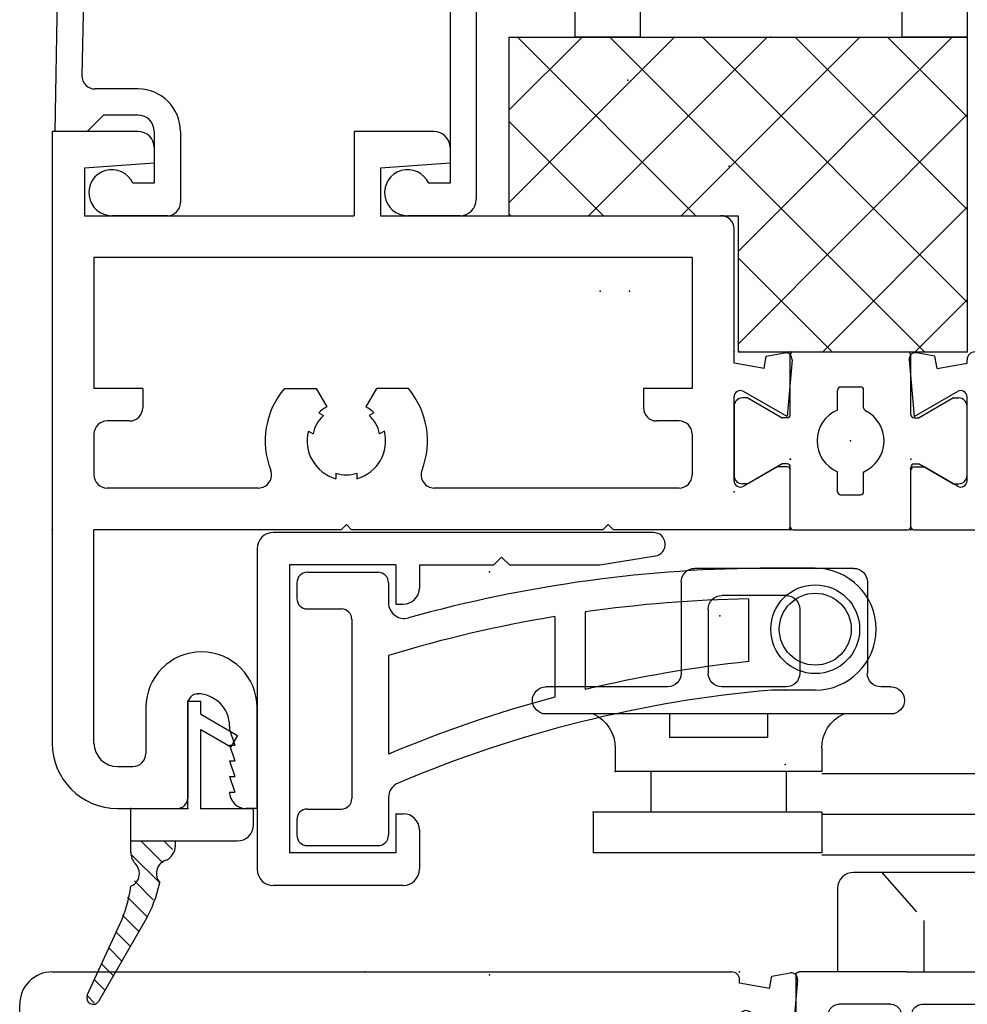
# Model space of a CAD drawing. Extents: x -4.8 to 7.6, y -14.8 to 10.6.
# Drawn here: x -1.4 to 0.4, y -7.1 to -5.2 of the extents above; entities that cross this region are included whole.
import ezdxf

# ---------------------------------------------------------------- set-up
doc = ezdxf.new("R2010")
doc.units = 0
doc.header["$MEASUREMENT"] = 0
doc.linetypes.add('C_SOLID_M', pattern=[0])
doc.linetypes.add('DSH1', pattern=[0.1, 0.05, -0.05])
doc.layers.get('0').update_dxf_attribs({"color": 8, "linetype": 'C_SOLID_M'})
doc.layers.add('DITTOS', color=7, linetype='C_SOLID_M')

# ---------------------------------------------------------------- blocks, each defined once
blk = doc.blocks.new('D_0002_FRAME_TB')
at = {"color": 2, "linetype": 'CONTINUOUS'}
for p, q in [((-0.2116, 0), (-0.4172, 0)), ((-0.4232, -0.12), (-0.4232, -0.006)), ((-0.2116, 0), (-0.006, 0)), ((0, -0.12), (0, -0.006)), ((-0.2416, -0.062), (-0.3412, -0.062)), ((-0.1816, -0.062), (-0.082, -0.062)), ((-0.5046, -0.088), (-0.5146, -0.088)), ((-0.5046, -0.088), (-0.4388, -0.126)), ((-0.3612, -0.258), (-0.3612, -0.082)), ((-0.2216, -0.082), (-0.2216, -0.258)), ((-0.2016, -0.082), (-0.2016, -0.258)), ((-0.062, -0.258), (-0.062, -0.082)), ((0.0814, -0.088), (0.0156, -0.126)), ((0.0814, -0.088), (0.0914, -0.088)), ((-0.5306, -0.236), (-0.5306, -0.104)), ((0.1074, -0.104), (0.1074, -0.236)), ((-0.4292, -0.126), (-0.4388, -0.126)), ((0.006, -0.126), (0.0156, -0.126)), ((-0.4388, -0.214), (-0.5046, -0.252)), ((-0.4292, -0.214), (-0.4388, -0.214)), ((-0.4232, -0.334), (-0.4232, -0.22)), ((0, -0.334), (0, -0.22)), ((0.006, -0.214), (0.0156, -0.214)), ((0.0156, -0.214), (0.0814, -0.252)), ((-0.5046, -0.252), (-0.5146, -0.252)), ((0.0814, -0.252), (0.0914, -0.252)), ((-0.2416, -0.278), (-0.3412, -0.278)), ((-0.1816, -0.278), (-0.082, -0.278)), ((-0.2116, -0.34), (-0.4172, -0.34)), ((-0.2116, -0.34), (-0.006, -0.34))]:
    blk.add_line(p, q, dxfattribs=at)
for centre, radius, start, end in [((-0.4172, -0.006), 0.006, 90, 180), ((-0.006, -0.006), 0.006, 360, 90), ((-0.3412, -0.082), 0.02, 90, 180), ((-0.2416, -0.082), 0.02, 360, 90), ((-0.1816, -0.082), 0.02, 90, 180), ((-0.082, -0.082), 0.02, 360, 90), ((-0.5146, -0.104), 0.016, 90, 180), ((0.0914, -0.104), 0.016, 0, 90), ((-0.4292, -0.12), 0.006, 270, 0), ((0.006, -0.12), 0.006, 180, 270), ((-0.4292, -0.22), 0.006, 0, 90), ((0.006, -0.22), 0.006, 90, 180), ((-0.5146, -0.236), 0.016, 180, 270), ((0.0914, -0.236), 0.016, 270, 0), ((-0.3412, -0.258), 0.02, 180, 270), ((-0.2416, -0.258), 0.02, 270, 0), ((-0.1816, -0.258), 0.02, 180, 270), ((-0.082, -0.258), 0.02, 270, 0), ((-0.4172, -0.334), 0.006, 180, 270), ((-0.006, -0.334), 0.006, 270, 360)]:
    blk.add_arc(centre, radius, start, end, dxfattribs=at)
at = {"linetype": 'CONTINUOUS'}
for p in [(-0.4232, 0), (0, 0), (-0.2116, -0.062), (-0.4232, -0.135), (0, -0.135)]:
    blk.add_point(p, dxfattribs=at).dxf.unprotected_set("ltscale", 0)
blk = doc.blocks.new('D_0012_')
at = {"color": 6, "linetype": 'CONTINUOUS'}
for p, q in [((-1.4204, 0.205), (-0.1224, 0.205)), ((-0.1074, 0.1836), (-0.1074, 0.19)), ((-0.0502, 0.1735), (-0.0461, 0.1967)), ((-0.0461, 0.1967), (-0.0108, 0.2029)), ((0.0033, 0.19), (-0.0063, 0.0813)), ((-0.0502, 0.1735), (-0.1074, 0.1836)), ((-1.4824, -0.135), (-1.4824, 0.143)), ((-1.1924, 0.127), (-1.3794, 0.127)), ((-1.1454, 0.08), (-1.1924, 0.127)), ((-0.9454, 0.08), (-0.8984, 0.127)), ((-0.8984, 0.127), (-0.8613, 0.127)), ((-0.7474, 0.1149), (-0.7474, 0.1253)), ((-0.7174, 0.1149), (-0.7174, 0.1253)), ((-0.4284, 0.08), (-0.3814, 0.127)), ((-0.2104, 0.127), (-0.3814, 0.127)), ((-0.1074, -0.0412), (-0.1074, 0.1189)), ((-0.0063, 0.0813), (-0.0894, 0.1293)), ((-1.4044, 0.1007), (-1.4044, -0.0838)), ((-0.1854, 0.102), (-0.1854, -0.135)), ((-1.1454, 0.08), (-1.0554, 0.08)), ((-1.0554, 0.08), (-1.0454, 0.09)), ((-1.0354, 0.08), (-1.0454, 0.09)), ((-1.0354, 0.08), (-0.9454, 0.08)), ((-0.5976, 0.08), (-0.5384, 0.08)), ((-0.5384, 0.08), (-0.5284, 0.09)), ((-0.5184, 0.08), (-0.5284, 0.09)), ((-0.5184, 0.08), (-0.4284, 0.08)), ((-0.7947, 0.0434), (-0.7857, 0.0485)), ((-0.6701, 0.0434), (-0.6791, 0.0485)), ((-0.7797, 0.0174), (-0.7707, 0.0225)), ((-0.6851, 0.0174), (-0.6941, 0.0225)), ((-0.7709, 0), (-0.7709, 0.0003)), ((-0.6939, 0), (-0.6939, 0.0003)), ((-0.0894, -0.0516), (-0.0254, -0.0147)), ((-0.006, -0.0147), (-0.0254, -0.0147)), ((-0.8057, -0.02), (-0.7909, -0.02)), ((-0.6739, -0.02), (-0.6591, -0.02)), ((0, -0.129), (0, -0.0207)), ((-1.3574, -0.103), (-1.4044, -0.0838)), ((-1.3574, -0.103), (-1.3574, -0.135)), ((-1.3574, -0.135), (-1.4824, -0.135)), ((-0.1574, -0.135), (-0.1854, -0.135)), ((-0.1574, -0.785), (-0.1574, -0.135)), ((-0.1174, -0.135), (-0.1174, -0.145)), ((-0.006, -0.135), (-0.1174, -0.135)), ((-0.1074, -0.155), (-0.1174, -0.145)), ((-0.1074, -0.155), (-0.1074, -1.11)), ((-0.1574, -0.785), (-0.1474, -0.795)), ((-0.1474, -0.795), (-0.1474, -1)), ((-0.1474, -1), (-0.1574, -1.01)), ((-0.1574, -1.01), (-0.1574, -1.11))]:
    blk.add_line(p, q, dxfattribs=at)
for centre, radius, start, end in [((-1.4204, 0.143), 0.062, 90, 180), ((-0.1224, 0.19), 0.015, 360, 90), ((-0.0087, 0.191), 0.012, 354.9878, 100), ((-1.3794, 0.102), 0.025, 90, 180), ((-0.8613, 0.102), 0.025, 342.7649, 90), ((-0.7324, 0.062), 0.065, 103.3422, 196.6577), ((-0.7324, 0.062), 0.055, 74.1735, 105.8265), ((-0.7324, 0.062), 0.065, 343.3428, 76.6578), ((-0.2104, 0.102), 0.025, 0, 90), ((-0.0954, 0.1189), 0.012, 60, 180), ((-0.7324, 0.062), 0.11, 162.7665, 228.1987), ((-0.5976, 0.055), 0.025, 90, 177.0263), ((-0.7324, 0.062), 0.055, 194.1736, 225.8265), ((-0.7324, 0.062), 0.055, 314.1735, 345.8269), ((-0.7324, 0.062), 0.11, 311.8013, 357.0262), ((-0.7909, 0), 0.02, 270, 360), ((-0.7324, 0.062), 0.065, 223.3422, 226.5094), ((-0.7909, 0.0003), 0.02, 360, 46.51), ((-0.6739, 0.0003), 0.02, 133.4901, 180), ((-0.6739, 0), 0.02, 180, 270), ((-0.7324, 0.062), 0.065, 313.4906, 316.6578), ((-0.006, -0.0207), 0.006, 360, 90), ((-0.0954, -0.0412), 0.012, 180, 300.0001), ((-0.006, -0.129), 0.006, 270, 360), ((-0.1324, -1.11), 0.025, 180, 0)]:
    blk.add_arc(centre, radius, start, end, dxfattribs=at)
at = {"linetype": 'CONTINUOUS'}
for p in [(-0.1074, 0.205), (-0.1074, 0.205), (0, 0), (-1.4824, -0.135)]:
    blk.add_point(p, dxfattribs=at).dxf.unprotected_set("ltscale", 0)
blk = doc.blocks.new('D_0009_SH_SILL')
at = {"linetype": 'CONTINUOUS'}
for p in [(-1.641, 1.64), (-1.585, 1.64), (-2.091, 0.34), (-1.375, 0.34), (-1.375, 0.34)]:
    blk.add_point(p, dxfattribs=at).dxf.unprotected_set("ltscale", 0)
at = {"layer": 'DITTOS', "linetype": 'CONTINUOUS'}
blk.add_blockref('D_0012_', (-1.2676, 0.135), dxfattribs=at).dxf.unprotected_set("ltscale", 0)
at = {"layer": 'DITTOS', "linetype": 'CONTINUOUS', "xscale": -1, "rotation": 179.9999999999998}
blk.add_blockref('D_0002_FRAME_TB', (-0.8444, 0), dxfattribs=at).dxf.unprotected_set("ltscale", 0)
blk = doc.blocks.new('D_0014_')
at = {"color": 6, "linetype": 'CONTINUOUS'}
for p, q in [((-1.41, 0.626), (-1.41, -0.542)), ((-1.246, 0.626), (-1.41, 0.626)), ((-0.833, 0.626), (-0.833, 0.465)), ((-0.6809, 0.626), (-0.833, 0.626)), ((-1.215, 0.595), (-1.215, 0.5653)), ((-0.65, 0.595), (-0.65, 0.5653)), ((-1.2149, 0.5654), (-1.3479, 0.5561)), ((-0.6499, 0.5654), (-0.7829, 0.5561)), ((-1.348, 0.556), (-1.348, 0.465)), ((-0.7829, 0.556), (-0.7829, 0.465)), ((-1.348, 0.465), (-0.833, 0.465)), ((-0.7829, 0.465), (-0.1324, 0.465)), ((-0.1074, 0.1836), (-0.1074, 0.44)), ((-1.33, 0.385), (-1.33, 0.135)), ((-0.1874, 0.385), (-1.33, 0.385)), ((-0.1874, 0.385), (-0.1874, 0.135)), ((-0.0502, 0.1735), (-0.0461, 0.1967)), ((-0.0461, 0.1967), (-0.0108, 0.2029)), ((0.0033, 0.19), (-0.0063, 0.0813)), ((-0.0502, 0.1735), (-0.1074, 0.1836)), ((-1.237, 0.135), (-1.33, 0.135)), ((-1.237, 0.135), (-1.237, 0.098)), ((-0.9664, 0.135), (-0.9057, 0.135)), ((-0.9057, 0.135), (-0.8855, 0.0999)), ((-0.7903, 0.135), (-0.8105, 0.0999)), ((-0.7296, 0.135), (-0.7903, 0.135)), ((-0.1874, 0.135), (-0.2804, 0.135)), ((-0.2804, 0.135), (-0.2804, 0.098)), ((-0.1074, -0.0412), (-0.1074, 0.1189)), ((-0.0063, 0.0813), (-0.0894, 0.1293)), ((-0.9006, 0.0885), (-0.8916, 0.0832)), ((-0.7954, 0.0884), (-0.8044, 0.0832)), ((-1.262, 0.073), (-1.305, 0.073)), ((-0.2124, 0.073), (-0.2554, 0.073)), ((-1.33, 0.048), (-1.33, -0.03)), ((-0.9206, 0.0538), (-0.9116, 0.0486)), ((-0.7754, 0.0538), (-0.7844, 0.0486)), ((-0.1874, 0.048), (-0.1874, -0.03)), ((-0.0894, -0.0516), (-0.0254, -0.0147)), ((-0.006, -0.0147), (-0.0254, -0.0147)), ((-0.868, -0.0268), (-0.868, -0.0373)), ((-0.828, -0.0268), (-0.828, -0.0373)), ((0, -0.129), (0, -0.0207)), ((-1.0159, -0.055), (-1.305, -0.055)), ((-0.2124, -0.055), (-0.6802, -0.055)), ((-0.858, -0.135), (-0.848, -0.125)), ((-0.838, -0.135), (-0.848, -0.125)), ((-0.358, -0.135), (-0.348, -0.125)), ((-0.338, -0.135), (-0.348, -0.125)), ((-0.858, -0.135), (-1.33, -0.135)), ((-1.33, -0.542), (-1.33, -0.135)), ((-0.358, -0.135), (-0.838, -0.135)), ((-0.006, -0.135), (-0.3381, -0.135)), ((-1.133, -0.448), (-1.131, -0.448)), ((-1.151, -0.468), (-1.151, -0.647)), ((-1.231, -0.4742), (-1.231, -0.562)), ((-1.0185, -0.667), (-1.0185, -0.4742)), ((-1.071, -0.51), (-1.071, -0.516)), ((-1.0709, -0.5159), (-1.0609, -0.5459)), ((-1.071, -0.546), (-1.061, -0.546)), ((-1.0709, -0.5459), (-1.0609, -0.5759)), ((-1.071, -0.576), (-1.061, -0.576)), ((-1.0709, -0.5759), (-1.0609, -0.6059)), ((-1.285, -0.587), (-1.256, -0.587)), ((-1.071, -0.606), (-1.061, -0.606)), ((-1.0709, -0.6059), (-1.0609, -0.6359)), ((-1.071, -0.636), (-1.061, -0.636)), ((-1.285, -0.667), (-1.171, -0.667)), ((-1.0185, -0.667), (-1.04, -0.667))]:
    blk.add_line(p, q, dxfattribs=at)
for centre, radius, start, end in [((-1.246, 0.595), 0.031, 360, 90), ((-0.6809, 0.595), 0.031, 360, 90), ((-0.1324, 0.44), 0.025, 0, 90), ((-0.0087, 0.1911), 0.012, 354.9878, 100), ((-0.848, 0.035), 0.155, 139.8227, 201.1672), ((-0.848, 0.035), 0.155, 338.8328, 40.1773), ((-0.0954, 0.1189), 0.012, 60, 180), ((-1.262, 0.098), 0.025, 270, 360), ((-0.848, 0.035), 0.075, 119.9999, 134.5336), ((-0.848, 0.035), 0.075, 45.4664, 60.0001), ((-0.2554, 0.098), 0.025, 180, 270), ((-0.848, 0.035), 0.065, 132.0798, 167.9207), ((-0.848, 0.035), 0.065, 12.0802, 47.9202), ((-1.305, 0.048), 0.025, 90, 180), ((-0.2124, 0.048), 0.025, 360, 90), ((-0.848, 0.035), 0.075, 165.4666, 254.5339), ((-0.848, 0.035), 0.075, 285.4661, 14.5341), ((-0.006, -0.0207), 0.006, 360, 90), ((-1.305, -0.03), 0.025, 180, 270), ((-1.0159, -0.03), 0.025, 270, 21.1649), ((-0.848, 0.035), 0.065, 252.0799, 270), ((-0.848, 0.035), 0.065, 270, 287.9202), ((-0.6802, -0.03), 0.025, 158.8351, 270), ((-0.2124, -0.03), 0.025, 270, 360), ((-0.0954, -0.0412), 0.012, 180, 300.0001), ((-0.006, -0.129), 0.006, 270, 360), ((-1.1247, -0.4742), 0.1062, 360, 180), ((-1.131, -0.468), 0.02, 90, 180), ((-1.133, -0.51), 0.062, 360, 90), ((-1.285, -0.542), 0.125, 180, 270), ((-1.285, -0.542), 0.045, 180, 270), ((-1.256, -0.562), 0.025, 270, 360), ((-1.04, -0.636), 0.031, 180, 270), ((-1.171, -0.647), 0.02, 270, 0)]:
    blk.add_arc(centre, radius, start, end, dxfattribs=at)
at = {"linetype": 'CONTINUOUS'}
for p in [(-0.1074, 0.205), (-0.1074, 0.205), (-0.1074, 0.205), (0, 0), (-1.41, -0.135), (0, -0.135), (-1.151, -0.667)]:
    blk.add_point(p, dxfattribs=at).dxf.unprotected_set("ltscale", 0)
blk = doc.blocks.new('D_0015_')
at = {"color": 6, "linetype": 'CONTINUOUS'}
for p, q in [((0.2299, 1.181), (0.1899, 1.181)), ((0.1699, 1.161), (0.1699, 0.205)), ((0.2499, 1.161), (0.2499, -0.203)), ((-0.0033, 0.19), (0.0063, 0.0813)), ((0.0461, 0.1967), (0.0108, 0.2029)), ((0.0502, 0.1735), (0.0461, 0.1967)), ((0.1074, 0.1836), (0.1074, 0.19)), ((0.1699, 0.205), (0.1224, 0.205)), ((0.0502, 0.1735), (0.1074, 0.1836)), ((0.0063, 0.0813), (0.0894, 0.1293)), ((0.1074, -0.0412), (0.1074, 0.1189)), ((0.006, -0.0147), (0.0254, -0.0147)), ((0.0894, -0.0516), (0.0254, -0.0147)), ((0, -0.129), (0, -0.0207)), ((0.006, -0.135), (0.1349, -0.135)), ((0.1349, -0.135), (0.1349, -0.203)), ((0.2299, -0.223), (0.1549, -0.223))]:
    blk.add_line(p, q, dxfattribs=at)
for centre, radius, start, end in [((0.1899, 1.161), 0.02, 90, 180), ((0.2299, 1.161), 0.02, 360, 90), ((0.0087, 0.1911), 0.012, 80, 185.0122), ((0.1224, 0.19), 0.015, 90, 180), ((0.0954, 0.1189), 0.012, 360, 120), ((0.006, -0.0207), 0.006, 90, 180), ((0.0954, -0.0412), 0.012, 239.9999, 0), ((0.006, -0.129), 0.006, 180, 270), ((0.1549, -0.203), 0.02, 180, 270), ((0.2299, -0.203), 0.02, 270, 360)]:
    blk.add_arc(centre, radius, start, end, dxfattribs=at)
at = {"linetype": 'CONTINUOUS'}
for p in [(0.1699, 1.181), (0.1079, 0.806), (0.1074, 0.205), (0.1074, 0.205), (0, 0), (0, -0.135), (0.2499, -0.223)]:
    blk.add_point(p, dxfattribs=at).dxf.unprotected_set("ltscale", 0)
blk = doc.blocks.new('D_0005_SASH_TB')
at = {"color": 2, "linetype": 'CONTINUOUS'}
for p, q in [((-0.2242, 0.34), (-0.006, 0.34)), ((-0.2302, 0.22), (-0.2302, 0.334)), ((0, 0.22), (0, 0.334)), ((-0.1401, 0.2289), (-0.1401, 0.267)), ((-0.1341, 0.273), (-0.0961, 0.273)), ((-0.0901, 0.2328), (-0.0901, 0.267)), ((-0.3116, 0.252), (-0.3216, 0.252)), ((-0.3116, 0.252), (-0.2458, 0.214)), ((0.0814, 0.252), (0.0156, 0.214)), ((0.0814, 0.252), (0.0914, 0.252)), ((-0.3376, 0.236), (-0.3376, 0.104)), ((0.1074, 0.104), (0.1074, 0.236)), ((-0.2362, 0.214), (-0.2458, 0.214)), ((0.006, 0.214), (0.0156, 0.214)), ((-0.2458, 0.126), (-0.3116, 0.088)), ((-0.2362, 0.126), (-0.2458, 0.126)), ((-0.2302, 0.006), (-0.2302, 0.12)), ((0, 0.006), (0, 0.12)), ((0.006, 0.126), (0.0156, 0.126)), ((0.0156, 0.126), (0.0814, 0.088)), ((-0.1401, 0.073), (-0.1401, 0.1111)), ((-0.0901, 0.073), (-0.0901, 0.1111)), ((-0.3116, 0.088), (-0.3216, 0.088)), ((0.0814, 0.088), (0.0914, 0.088)), ((-0.1341, 0.067), (-0.0961, 0.067)), ((-0.2242, 0), (-0.006, 0))]:
    blk.add_line(p, q, dxfattribs=at)
for centre, radius, start, end in [((-0.2242, 0.334), 0.006, 90, 180), ((-0.006, 0.334), 0.006, 360, 90), ((-0.1341, 0.267), 0.006, 90, 180), ((-0.0961, 0.267), 0.006, 360, 90), ((-0.3216, 0.236), 0.016, 90, 180), ((0.0914, 0.236), 0.016, 360, 90), ((-0.1151, 0.17), 0.064, 112.995, 247.005), ((-0.0841, 0.2328), 0.006, 180, 243.7037), ((-0.1151, 0.17), 0.064, 292.995, 63.7129), ((-0.2362, 0.22), 0.006, 270, 0), ((0.006, 0.22), 0.006, 180, 270), ((-0.2362, 0.12), 0.006, 360, 90), ((0.006, 0.12), 0.006, 90, 180), ((-0.3216, 0.104), 0.016, 180, 270), ((0.0914, 0.104), 0.016, 270, 0), ((-0.1341, 0.073), 0.006, 180, 270), ((-0.0961, 0.073), 0.006, 270, 360), ((-0.2242, 0.006), 0.006, 180, 270), ((-0.006, 0.006), 0.006, 270, 360)]:
    blk.add_arc(centre, radius, start, end, dxfattribs=at)
at = {"linetype": 'CONTINUOUS'}
for p in [(-0.2302, 0.34), (-0.1151, 0.17), (-0.2302, 0.135), (0, 0.135), (-0.3376, 0.073), (0, 0)]:
    blk.add_point(p, dxfattribs=at).dxf.unprotected_set("ltscale", 0)
blk = doc.blocks.new('D_0013_')
at = {"linetype": 'CONTINUOUS'}
for p in [(0.062, 0.375), (0, 0), (0, 0), (0, 0), (-0.4455, -0.601), (-0.4455, -0.601), (-0.4455, -0.601), (-0.4455, -0.601), (-0.4455, -0.601), (-0.4455, -0.601), (-0.4455, -0.601), (-0.4455, -0.601), (-0.4455, -0.601), (-0.0005, -0.601), (-0.0005, -0.601), (-0.0005, -0.601), (-0.0005, -0.601), (-0.0005, -0.601), (-0.0005, -0.601), (-0.0005, -0.601), (-0.0005, -0.601), (-0.3381, -0.806), (-0.3381, -0.806), (-0.3381, -0.806), (-0.3381, -0.806), (-0.3381, -0.806), (-0.3381, -0.806), (-0.3381, -0.806), (-0.1079, -0.806), (-0.1079, -0.806), (-0.1079, -0.806), (-0.1079, -0.806), (-0.1079, -0.806), (-0.1079, -0.806), (-0.1079, -0.806), (-0.1079, -0.806), (-0.1079, -0.806), (-1.748, -0.941), (-0.3381, -0.941), (-0.3381, -0.941), (-0.3381, -0.941), (-0.1079, -0.941), (-0.1079, -0.941), (-0.1079, -0.941), (-0.1079, -0.941), (0.142, -1.029), (0.142, -1.029), (-1.489, -1.473), (-1.489, -1.473)]:
    blk.add_point(p, dxfattribs=at).dxf.unprotected_set("ltscale", 0)
at = {"layer": 'DITTOS', "linetype": 'CONTINUOUS'}
for name, p in [('D_0015_', (-0.1079, -0.806)), ('D_0014_', (-0.3381, -0.806)), ('D_0005_SASH_TB', (-0.1079, -0.941))]:
    blk.add_blockref(name, p, dxfattribs=at).dxf.unprotected_set("ltscale", 0)
blk = doc.blocks.new('D_0004_')
at = {"color": 6, "linetype": 'CONTINUOUS'}
for p, q in [((-0.1417, 0.4248), (-0.2089, 0.4248)), ((-0.1417, 0.4248), (-0.1417, 0.408)), ((0.1417, 0.4248), (0.2089, 0.4248)), ((0.1417, 0.4248), (0.1417, 0.408)), ((-0.235, 0.3986), (-0.235, 0.127)), ((-0.2182, 0.3984), (-0.2182, 0.3987)), ((-0.2182, 0.3986), (-0.2182, 0.127)), ((-0.1417, 0.408), (-0.2089, 0.408)), ((0.1417, 0.408), (0.2089, 0.408)), ((0.2182, 0.3984), (0.2182, 0.3987)), ((0.2182, 0.3983), (0.2182, 0.127)), ((0.235, 0.3986), (0.235, 0.127)), ((0.014, 0.1177), (-0.2089, 0.1177)), ((0.014, 0.1177), (0.2089, 0.1177)), ((0.014, 0.1009), (-0.2089, 0.1009)), ((0.014, 0.1009), (0.2089, 0.1009))]:
    blk.add_line(p, q, dxfattribs=at)
at = {"color": 9, "linetype": 'CONTINUOUS'}
for p, q in [((-0.25, 0.3748), (-0.25, 0.0809)), ((0.25, 0.3748), (0.25, 0.0809)), ((0.1324, 0.1942), (-0.1324, 0.1942)), ((-0.1417, 0.1849), (-0.1417, 0.1177)), ((0.1417, 0.1849), (0.1417, 0.1177)), ((-0.225, 0.0559), (0.225, 0.0559))]:
    blk.add_line(p, q, dxfattribs=at)
at = {"color": 111, "linetype": 'CONTINUOUS'}
for centre in [(-0.2402, 0.3737), (0.2389, 0.3748), (-0.2446, 0.2515), (0.2477, 0.2439), (-0.2424, 0.1673), (-0.1257, 0.1696), (-0.1072, 0.1757), (-0.0407, 0.1852), (0.0276, 0.1818), (0.0656, 0.1835), (0.1184, 0.1783), (-0.1353, 0.1521), (-0.0545, 0.1627), (-0.0033, 0.1606), (0.0415, 0.1544), (0.1353, 0.1521), (0.2411, 0.1564), (-0.1067, 0.1342), (-0.1047, 0.1472), (-0.0381, 0.1307), (0.0388, 0.129), (0.0631, 0.142), (0.1115, 0.1351), (-0.2435, 0.1059), (0.2433, 0.107), (-0.227, 0.0774), (-0.1911, 0.0849), (-0.1582, 0.0754), (-0.0899, 0.078), (-0.0415, 0.0806), (-0.0234, 0.0754), (0.1244, 0.0858), (0.2213, 0.0901), (0.0873, 0.0711), (0.1971, 0.0676)]:
    blk.add_circle(centre, 0.0028, dxfattribs=at)
at = {"color": 6, "linetype": 'CONTINUOUS'}
for centre, radius, start, end in [((-0.2089, 0.3986), 0.0261, 90, 180), ((0.2089, 0.3986), 0.0261, 0, 90), ((-0.2089, 0.3986), 0.00933, 90, 180), ((0.2089, 0.3986), 0.00933, 0, 90), ((-0.2089, 0.127), 0.0261, 180, 270), ((-0.2089, 0.127), 0.00933, 180, 270), ((0.2089, 0.127), 0.0261, 270, 0), ((0.2089, 0.127), 0.00933, 270, 0)]:
    blk.add_arc(centre, radius, start, end, dxfattribs=at)
at = {"color": 9, "linetype": 'CONTINUOUS'}
for centre, radius, start, end in [((-0.225, 0.3748), 0.025, 113.5782, 180), ((0.225, 0.3748), 0.025, 0, 66.4218), ((-0.1324, 0.1849), 0.00933, 90, 180), ((0.1324, 0.1849), 0.00933, 0, 90), ((-0.225, 0.0809), 0.025, 180, 270), ((0.225, 0.0809), 0.025, 270, 0)]:
    blk.add_arc(centre, radius, start, end, dxfattribs=at)
at = {"linetype": 'CONTINUOUS'}
for p in [(-0.25, 0.4248), (0.235, 0.4248), (0.25, 0.4248), (0.014, 0.1009), (0.2089, 0.1009), (-0.25, 0.0559), (0.25, 0.0559)]:
    blk.add_point(p, dxfattribs=at).dxf.unprotected_set("ltscale", 0)
blk = doc.blocks.new('D_0003_')
at = {"color": 1, "linetype": 'CONTINUOUS'}
for p, q in [((-0.375, 1.4846), (-0.375, 0)), ((-0.25, 1.4846), (-0.25, 0)), ((0.25, 1.4846), (0.25, 0)), ((0.375, 1.4846), (0.375, 0)), ((-0.25, 0), (-0.375, 0)), ((0.375, 0), (0.25, 0))]:
    blk.add_line(p, q, dxfattribs=at)
at = {"linetype": 'CONTINUOUS'}
for p in [(-0.375, 0), (-0.25, 0), (0, 0), (0.25, 0), (0.375, 0)]:
    blk.add_point(p, dxfattribs=at).dxf.unprotected_set("ltscale", 0)
at = {"layer": 'DITTOS', "linetype": 'CONTINUOUS'}
blk.add_blockref('D_0004_', (0, 0), dxfattribs=at).dxf.unprotected_set("ltscale", 0)
blk = doc.blocks.new('D_0016_')
at = {"color": 6, "linetype": 'CONTINUOUS'}
for p, q in [((-0.198, 0), (-0.7947, 0)), ((-0.169, -0.09), (-0.198, 0)), ((-0.7947, 0), (-0.805, -0.555)), ((-0.273, -0.05), (-0.721, -0.05)), ((-0.02, -0.05), (-0.049, -0.05)), ((-0.746, -0.0746), (-0.7531, -0.4486)), ((-0.248, -0.075), (-0.248, -0.1834)), ((-0.069, -0.07), (-0.069, -0.09)), ((0, -0.07), (0, -0.685)), ((-0.169, -0.09), (-0.198, -0.09)), ((-0.198, -0.09), (-0.198, -0.173)), ((-0.04, -0.09), (-0.069, -0.09)), ((-0.04, -0.09), (-0.04, -0.128)), ((-0.04, -0.128), (-0.0619, -0.2311)), ((-0.198, -0.173), (-0.124, -0.247)), ((-0.2407, -0.2011), (-0.1521, -0.2897)), ((-0.0815, -0.247), (-0.124, -0.247)), ((-0.075, -0.297), (-0.1344, -0.297)), ((-0.05, -0.322), (-0.05, -0.654)), ((-0.646, -0.474), (-0.7281, -0.474)), ((-0.712, -0.524), (-0.743, -0.555)), ((-0.646, -0.524), (-0.712, -0.524)), ((-0.743, -0.555), (-0.805, -0.555)), ((-0.615, -0.555), (-0.615, -0.654)), ((-0.565, -0.555), (-0.565, -0.691)), ((-0.615, -0.654), (-0.6559, -0.654)), ((-0.05, -0.654), (-0.0908, -0.654)), ((-0.59, -0.716), (-0.696, -0.716)), ((-0.031, -0.716), (-0.131, -0.716))]:
    blk.add_line(p, q, dxfattribs=at)
for centre, radius, start, end in [((-0.721, -0.075), 0.025, 90, 179.0033), ((-0.273, -0.075), 0.025, 0, 90), ((-0.049, -0.07), 0.02, 90, 180), ((-0.02, -0.07), 0.02, 0, 90), ((-0.223, -0.1834), 0.025, 180, 225), ((-0.0815, -0.227), 0.02, 270, 347.9999), ((-0.1344, -0.272), 0.025, 225, 270), ((-0.075, -0.322), 0.025, 0, 90), ((-0.7281, -0.449), 0.025, 179.0033, 270), ((-0.646, -0.555), 0.081, 360, 90), ((-0.646, -0.555), 0.031, 360, 90), ((-0.696, -0.672), 0.044, 24.1496, 270), ((-0.131, -0.672), 0.044, 24.1496, 270), ((-0.59, -0.691), 0.025, 270, 360), ((-0.031, -0.685), 0.031, 270, 360)]:
    blk.add_arc(centre, radius, start, end, dxfattribs=at)
at = {"linetype": 'CONTINUOUS'}
for p in [(-0.198, 0), (0, 0), (0, -0.05)]:
    blk.add_point(p, dxfattribs=at).dxf.unprotected_set("ltscale", 0)
blk = doc.blocks.new('D_0017_')
at = {"color": 9, "linetype": 'CONTINUOUS'}
for p, q in [((0.1472, 0.3022), (0.1002, 0.1269)), ((0.1943, 0.2905), (0.1489, 0.0919)), ((0.1002, 0.1269), (-0.229, 0.0865)), ((-0.251, 0.0617), (-0.251, 0.0435)), ((-0.19, 0.051), (-0.251, 0.0435)), ((-0.1656, -0.04), (-0.19, 0.051)), ((0, 0), (-0.0665, 0)), ((0, 0), (0, -0.1964)), ((0.116, 0.0074), (0.116, -0.161)), ((-0.0765, -0.01), (-0.0765, -0.111)), ((-0.1515, -0.12), (-0.1656, -0.04)), ((-0.0452, -0.0549), (-0.0765, -0.111)), ((-0.0278, -0.0646), (-0.0865, -0.17)), ((0.1715, -0.0661), (0.1228, -0.1705)), ((-0.1515, -0.12), (-0.1844, -0.0871)), ((0.2078, -0.083), (0.1404, -0.2275)), ((-0.1409, -0.17), (-0.1992, -0.1006)), ((-0.0865, -0.17), (-0.1409, -0.17))]:
    blk.add_line(p, q, dxfattribs=at)
for centre, radius, start, end in [((0.1706, 0.2959), 0.0243, 347.1248, 165), ((-0.226, 0.0617), 0.025, 97, 180), ((0.241, 0.0074), 0.125, 137.4775, 180.0001), ((-0.0665, -0.01), 0.01, 90, 180), ((-0.0365, -0.0597), 0.01, 330.8741, 150.8741), ((0.1896, -0.0745), 0.02, 335, 155), ((-0.1915, -0.0941), 0.01, 45.0001, 220), ((0.126, -0.161), 0.01, 180.0003, 251.5453), ((0.0736, -0.1964), 0.0736, 180, 335)]:
    blk.add_arc(centre, radius, start, end, dxfattribs=at)
at = {"linetype": 'CONTINUOUS'}
for p in [(0.152, 0.3202), (0.1002, 0.1269), (0, 0), (-0.1409, -0.17), (-0.0865, -0.17), (0.116, -0.1851), (0.2893, -0.4072)]:
    blk.add_point(p, dxfattribs=at).dxf.unprotected_set("ltscale", 0)
blk = doc.blocks.new('*X60')
at = {"color": 9, "linetype": 'CONTINUOUS'}
for p, q in [((-0.0478, -0.104), (-0.0898, -0.062)), ((-0.029, -0.0785), (-0.0456, -0.062)), ((-0.0536, -0.1423), (-0.1067, -0.0893)), ((-0.0659, -0.1743), (-0.1019, -0.1382)), ((-0.0782, -0.2062), (-0.1148, -0.1695)), ((-0.0933, -0.2352), (-0.1247, -0.2038)), ((-0.1095, -0.2633), (-0.1368, -0.236)), ((-0.1257, -0.2913), (-0.1507, -0.2663)), ((-0.1418, -0.3193), (-0.1646, -0.2965)), ((-0.158, -0.3473), (-0.1785, -0.3268)), ((-0.1786, -0.371), (-0.1915, -0.358))]:
    blk.add_line(p, q, dxfattribs=at).dxf.unprotected_set("ltscale", 0)
blk = doc.blocks.new('D_0021_')
at = {"color": 9, "linetype": 'CONTINUOUS'}
for p, q in [((0, 0.205), (0.025, 0.205)), ((0, 0), (0, 0.205)), ((0.025, 0.18), (0.025, 0.205)), ((0.025, 0.18), (0.095, 0.1396)), ((0.025, 0), (0.025, 0.1511)), ((0.025, 0.1511), (0.0825, 0.1179)), ((0.095, 0.1396), (0.0825, 0.1179)), ((-0.109, 0), (0, 0)), ((-0.109, -0.062), (-0.109, 0)), ((0.025, 0), (0.1256, 0)), ((0.1256, -0.031), (0.1256, 0)), ((-0.109, -0.0837), (-0.109, -0.062)), ((-0.109, -0.062), (0.0946, -0.062)), ((-0.0235, -0.0705), (-0.0235, -0.062)), ((-0.192, -0.3563), (-0.1293, -0.2197)), ((-0.1698, -0.3678), (-0.0814, -0.2146))]:
    blk.add_line(p, q, dxfattribs=at)
for centre, radius, start, end in [((0.0946, -0.031), 0.031, 270, 360), ((-0.0545, -0.0705), 0.031, 291.4209, 360), ((-0.078, -0.0837), 0.031, 180, 224.5169), ((-0.119, -0.124), 0.0265, 360, 44.5169), ((-0.0335, -0.124), 0.0265, 111.421, 221.5906), ((-0.119, -0.124), 0.0265, 292.7983, 0), ((-0.3565, -0.1154), 0.25, 335.3508, 352.4126), ((-0.2979, -0.0896), 0.25, 330, 347.9917), ((-0.1806, -0.3615), 0.0125, 155.3508, 330)]:
    blk.add_arc(centre, radius, start, end, dxfattribs=at)
at = {"linetype": 'CONTINUOUS'}
for p in [(1.0338, 1.2269), (1.0338, 1.2269), (0, 0.205), (0, 0.205), (-0.109, 0), (0, 0), (0.025, 0)]:
    blk.add_point(p, dxfattribs=at).dxf.unprotected_set("ltscale", 0)
at = {"color": 9, "linetype": 'CONTINUOUS'}
blk.add_blockref('*X60', (0, 0), dxfattribs=at).dxf.unprotected_set("ltscale", 0)
blk = doc.blocks.new('D_0010_')
at = {"linetype": 'CONTINUOUS'}
for p in [(-0.215, 1.413), (-0.215, 1.413), (-0.215, 1.413), (-0.215, 1.413), (-0.215, 1.413), (-0.215, 1.413), (-0.215, 1.413), (-0.8637, 1.3308), (-0.6605, 0.812), (-0.6605, 0.812), (-0.6605, 0.812), (-0.6605, 0.812), (-0.6605, 0.812), (-0.6605, 0.812), (-0.6605, 0.812), (-0.6605, 0.812), (-0.6605, 0.812), (-0.6605, 0.812), (-0.6605, 0.812), (-0.6605, 0.812), (-0.6605, 0.812), (-0.6605, 0.812), (-0.6605, 0.812), (-0.6605, 0.812), (-0.6605, 0.812), (-0.6605, 0.812), (-0.6605, 0.812), (-0.6605, 0.812), (-0.6605, 0.812), (-0.2155, 0.812), (-0.2155, 0.812), (-0.2155, 0.812), (-0.2155, 0.812), (-0.2155, 0.812), (-0.2155, 0.812), (-0.2155, 0.812), (-0.2155, 0.812), (-0.2155, 0.812), (-0.2155, 0.812), (-0.2155, 0.812), (-0.2155, 0.812), (-0.2155, 0.812), (-0.2155, 0.812), (-0.2155, 0.812), (-0.2155, 0.812), (-0.2155, 0.812), (-0.2155, 0.812), (-0.2155, 0.812), (-0.2155, 0.812), (-0.2155, 0.812), (-0.2155, 0.812), (-0.2155, 0.812), (-0.2155, 0.812), (-0.2155, 0.812), (-0.2155, 0.812), (-0.2155, 0.812), (-0.2155, 0.812), (-0.2155, 0.812), (-0.2155, 0.812), (-0.553, 0.607), (-0.553, 0.607), (-0.553, 0.607), (-0.553, 0.607), (-0.553, 0.607), (-0.553, 0.607), (-0.553, 0.607), (-0.553, 0.607), (-0.553, 0.607), (-0.553, 0.607), (-0.553, 0.607), (-0.553, 0.607), (-0.553, 0.607), (-0.553, 0.607), (-0.553, 0.607), (-0.553, 0.607), (-0.553, 0.607), (-0.553, 0.607), (-0.3229, 0.607), (-0.3229, 0.607), (-0.3229, 0.607), (-0.3229, 0.607), (-0.3229, 0.607), (-0.3229, 0.607), (-0.3229, 0.607), (-0.3229, 0.607), (-0.3229, 0.607), (-0.3229, 0.607), (-0.3229, 0.607), (-0.3229, 0.607), (-0.3229, 0.607), (-0.3229, 0.607), (-0.3229, 0.607), (-0.3229, 0.607), (-0.3229, 0.607), (-0.3229, 0.607), (-0.3229, 0.607), (-0.3229, 0.607), (-0.3229, 0.607), (-0.3229, 0.607), (-0.3229, 0.607), (-0.3229, 0.607), (-0.3229, 0.607), (-0.3229, 0.607), (-0.3229, 0.607), (-0.3229, 0.607), (-0.3229, 0.607), (-0.3229, 0.607), (-0.3229, 0.607), (-0.3229, 0.607), (-0.3229, 0.607), (-0.3229, 0.607), (-1.963, 0.472), (-0.553, 0.472), (-0.553, 0.472), (-0.553, 0.472), (-0.553, 0.472), (-0.553, 0.472), (-0.553, 0.472), (-0.553, 0.472), (-0.3229, 0.472), (-0.3229, 0.472), (-0.3229, 0.472), (-0.3229, 0.472), (-0.3229, 0.472), (-0.3229, 0.472), (-0.3229, 0.472), (-0.3229, 0.472), (-0.3229, 0.472), (-0.3229, 0.472), (-0.3229, 0.472), (-0.3229, 0.472), (-0.3229, 0.472), (-0.3229, 0.472), (-0.3229, 0.472), (-1.704, -0.06), (-1.704, -0.06), (-1.704, -0.06)]:
    blk.add_point(p, dxfattribs=at).dxf.unprotected_set("ltscale", 0)
at = {"layer": 'DITTOS', "linetype": 'CONTINUOUS'}
for name, p in [('D_0003_', (-0.59, 1.413)), ('D_0017_', (-1.153, 1.738)), ('D_0013_', (-0.215, 1.413)), ('D_0016_', (-1.153, 1.788)), ('D_0021_', (-1.704, -0.06))]:
    blk.add_blockref(name, p, dxfattribs=at).dxf.unprotected_set("ltscale", 0)
blk = doc.blocks.new('D_0027_')
at = {"linetype": 'CONTINUOUS'}
for p, q in [((0, 0.0259), (0.3038, 0.0259)), ((-0.0259, 0), (-0.0259, -0.1745)), ((0.3296, 0), (0.3296, -0.1745)), ((0.1293, -0.0259), (0.2521, -0.0259)), ((0.1034, -0.0517), (0.1034, -0.1745)), ((0.2779, -0.0517), (0.2779, -0.1745)), ((-0.0711, -0.2004), (-0.0517, -0.2004)), ((0.1293, -0.2004), (0.2521, -0.2004)), ((0.3555, -0.2004), (0.5881, -0.2004)), ((-0.0711, -0.2521), (0.5881, -0.2521)), ((0.1648, -0.2521), (0.1648, -0.2973)), ((0.3522, -0.2521), (0.3522, -0.2973)), ((0.1648, -0.2973), (0.3522, -0.2973)), ((0.0614, -0.3176), (0.0614, -0.3619)), ((0.4557, -0.3176), (0.4557, -0.3619)), ((0.0614, -0.3619), (0.4557, -0.3619)), ((0.1293, -0.3619), (0.1293, -0.4395)), ((0.3878, -0.3619), (0.3878, -0.4395)), ((0.0614, -0.4395), (0.4977, -0.4395)), ((0.0614, -0.4395), (0.0614, -0.5171)), ((0.4977, -0.4395), (0.4977, -0.5171)), ((0.0614, -0.5171), (0.4977, -0.5171))]:
    blk.add_line(p, q, dxfattribs=at)
for centre, radius, start, end in [((0, 0), 0.0259, 90, 180), ((0.3038, 0), 0.0259, 360, 90), ((0.1293, -0.0517), 0.0259, 90, 180), ((0.2521, -0.0517), 0.0259, 360, 90), ((-0.0517, -0.1745), 0.0259, 270, 360), ((0.1293, -0.1745), 0.0259, 180, 270), ((0.2521, -0.1745), 0.0259, 270, 0), ((0.3555, -0.1745), 0.0259, 180, 270), ((-0.0711, -0.2262), 0.0259, 90, 270), ((0.5881, -0.2262), 0.0259, 270, 90), ((-0.0108, -0.3176), 0.0722, 360, 65.299), ((0.5278, -0.3176), 0.0722, 114.701, 180)]:
    blk.add_arc(centre, radius, start, end, dxfattribs=at)
for p in [(0, 0), (0.4557, -0.3619), (0.4977, -0.4395)]:
    blk.add_point(p, dxfattribs=at).dxf.unprotected_set("ltscale", 0)
blk = doc.blocks.new('D_0018_')
at = {"color": 4, "linetype": 'CONTINUOUS'}
for p, q in [((-1.5396, 0.839), (-2.2656, 0.839)), ((-2.2966, 0.808), (-2.2966, 0.196)), ((-1.8446, 0.777), (-1.8296, 0.792)), ((-1.8146, 0.777), (-1.8296, 0.792)), ((-1.6421, 0.777), (-1.5359, 0.7943)), ((-2.2346, 0.777), (-2.2346, 0.227)), ((-2.0316, 0.777), (-2.2346, 0.777)), ((-2.0316, 0.777), (-2.0316, 0.702)), ((-1.9866, 0.777), (-1.9866, 0.733)), ((-1.9866, 0.777), (-1.8446, 0.777)), ((-1.8146, 0.777), (-1.6421, 0.777)), ((-2.2006, 0.763), (-2.0656, 0.763)), ((-1.2305, 0.7708), (-1.3138, 0.7708)), ((-2.2206, 0.743), (-2.2206, 0.713)), ((-2.0456, 0.743), (-2.0456, 0.7049)), ((-2.0316, 0.702), (-2.0176, 0.702)), ((-1.3579, 0.7122), (-1.3579, 0.5923)), ((-2.2006, 0.693), (-2.1356, 0.693)), ((-1.7281, 0.6784), (-1.7281, 0.5243)), ((-1.6699, 0.6874), (-1.6699, 0.539)), ((-2.1156, 0.673), (-2.1156, 0.331)), ((-2.0456, 0.6043), (-2.0456, 0.4158)), ((-1.2305, 0.5381), (-1.3138, 0.5381)), ((-0.25, 0.3783), (-1.2182, 0.3783)), ((-2.0456, 0.3327), (-2.0456, 0.261)), ((-2.2006, 0.311), (-2.1356, 0.311)), ((-2.0316, 0.302), (-2.0176, 0.302)), ((-2.0316, 0.302), (-2.0316, 0.227)), ((-2.2206, 0.291), (-2.2206, 0.261)), ((-0.25, 0.3007), (-1.2182, 0.3007)), ((-1.9866, 0.271), (-1.9866, 0.196)), ((-2.0316, 0.227), (-2.2346, 0.227)), ((-2.2006, 0.241), (-2.0656, 0.241)), ((-0.25, 0.2231), (-1.2182, 0.2231)), ((-0.25, 0.19), (-1.157, 0.19)), ((-2.0176, 0.165), (-2.2656, 0.165)), ((-1.188, 0.159), (-1.188, 0))]:
    blk.add_line(p, q, dxfattribs=at)
at = {"color": 4, "linetype": 'DSH1'}
blk.add_line((-1.103, 0.19), (-1.023, 0.098), dxfattribs=at)
at = {"color": 4, "linetype": 'DSH1', "ltscale": 0.979743}
blk.add_line((-1.023, 0.098), (-1.023, 0), dxfattribs=at)
at = {"color": 4, "linetype": 'CONTINUOUS'}
for radius in [0.0848, 0.0687]:
    blk.add_circle((-1.2305, 0.6544), radius, dxfattribs=at)
for centre, radius, start, end in [((-2.2656, 0.808), 0.031, 90, 180), ((-1.5396, 0.8165), 0.0225, 279.2556, 90), ((-2.2006, 0.743), 0.02, 90, 180), ((-2.0656, 0.743), 0.02, 0, 90), ((-1.3138, -1.8145), 2.5853, 90, 105.5646), ((-1.2305, 0.6544), 0.1163, 270, 90), ((-2.0176, 0.733), 0.031, 270, 0), ((-2.2006, 0.713), 0.02, 180, 270), ((-2.0156, 0.7049), 0.03, 180, 285.5646), ((-1.3138, -1.8145), 2.5271, 91.0006, 98.1013), ((-2.1356, 0.673), 0.02, 0, 90), ((-1.3138, -1.8145), 2.5271, 99.4358, 106.8315), ((-1.1088, -1.8055), 2.4108, 95.9326, 103.4607), ((-1.1088, -1.8055), 2.3526, 95, 112.9805), ((-1.1088, -1.8055), 2.4108, 104.8866, 112.8664), ((-2.0156, 0.3327), 0.03, 112.9805, 180), ((-2.1356, 0.331), 0.02, 270, 0), ((-2.2006, 0.291), 0.02, 90, 180), ((-2.0176, 0.271), 0.031, 0, 90), ((-2.2006, 0.261), 0.02, 180, 270), ((-2.0656, 0.261), 0.02, 270, 0), ((-2.2656, 0.196), 0.031, 180, 270), ((-2.0176, 0.196), 0.031, 270, 0), ((-1.157, 0.159), 0.031, 90, 180)]:
    blk.add_arc(centre, radius, start, end, dxfattribs=at)
at = {"linetype": 'CONTINUOUS'}
for p in [(-1.8529, 0.764), (-1.8529, 0.764), (-1.4129, 0.68), (-1.288, 0.538), (-1.288, 0.396), (-1.8529, -0.006)]:
    blk.add_point(p, dxfattribs=at).dxf.unprotected_set("ltscale", 0)
at = {"layer": 'DITTOS', "linetype": 'CONTINUOUS', "xscale": -1, "rotation": 359.9999999999998}
blk.add_blockref('D_0027_', (-1.1568, 0.7446), dxfattribs=at).dxf.unprotected_set("ltscale", 0)
blk = doc.blocks.new('*X59')
at = {"color": 9, "linetype": 'CONTINUOUS'}
for p, q in [((-0.8755, -0.3164), (-0.5591, 0)), ((-0.0816, -0.601), (-0.6826, 0)), ((-0.5466, -0.341), (-0.2056, 0)), ((0, -0.5058), (-0.5058, 0)), ((-0.438, -0.4092), (-0.0288, 0)), ((0, -0.3291), (-0.3291, 0)), ((0, -0.1523), (-0.1523, 0)), ((-0.8755, -0.1396), (-0.7359, 0)), ((-0.5184, -0.341), (-0.8594, 0)), ((-0.7234, -0.341), (-0.3824, 0)), ((-0.438, -0.586), (0, -0.148)), ((-0.6952, -0.341), (-0.8755, -0.1607)), ((-0.8719, -0.341), (-0.8755, -0.3374)), ((-0.2763, -0.601), (0, -0.3247)), ((-0.2584, -0.601), (-0.438, -0.4214)), ((-0.0995, -0.601), (0, -0.5015)), ((-0.4352, -0.601), (-0.438, -0.5982))]:
    blk.add_line(p, q, dxfattribs=at).dxf.unprotected_set("ltscale", 0)
blk = doc.blocks.new('D_0019_')
at = {"color": 9, "linetype": 'CONTINUOUS'}
for p, q in [((-0.8755, 0), (0, 0)), ((-0.8755, 0), (-0.8755, -0.341)), ((0, 0), (0, -0.601)), ((-0.8755, -0.341), (-0.438, -0.341)), ((-0.438, -0.341), (-0.438, -0.601)), ((-0.438, -0.601), (0, -0.601))]:
    blk.add_line(p, q, dxfattribs=at)
at = {"linetype": 'CONTINUOUS'}
blk.add_point((0, 0), dxfattribs=at).dxf.unprotected_set("ltscale", 0)
at = {"color": 9, "linetype": 'CONTINUOUS'}
blk.add_blockref('*X59', (0, 0), dxfattribs=at).dxf.unprotected_set("ltscale", 0)
blk = doc.blocks.new('D_0006_SILL_ASSY')
at = {"linetype": 'CONTINUOUS'}
for p in [(-0.94, 2.125), (-0.94, 2.125), (-0.94, 2.125), (-0.94, 2.125), (-0.94, 2.125), (-1.5887, 2.0427), (-1.641, 1.64), (-1.585, 1.64), (-1.3855, 1.524), (-1.3855, 1.524), (-1.3855, 1.524), (-1.3855, 1.524), (-1.3855, 1.524), (-1.3855, 1.524), (-1.3855, 1.524), (-1.3855, 1.524), (-1.3855, 1.524), (-1.3855, 1.524), (-1.3855, 1.524), (-1.3855, 1.524), (-0.9405, 1.524), (-0.9405, 1.524), (-0.9405, 1.524), (-0.9405, 1.524), (-0.9405, 1.524), (-0.9405, 1.524), (-0.9405, 1.524), (-0.9405, 1.524), (-0.9405, 1.524), (-0.9405, 1.524), (-0.9405, 1.524), (-0.9405, 1.524), (-0.9405, 1.524), (-0.9405, 1.524), (-0.9405, 1.524), (-0.9405, 1.524), (-0.9405, 1.524), (-0.9405, 1.524), (-0.9405, 1.524), (-0.9405, 1.524), (-0.9405, 1.524), (-0.9405, 1.524), (-1.2781, 1.319), (-1.2781, 1.319), (-1.2781, 1.319), (-1.2781, 1.319), (-1.2781, 1.319), (-1.2781, 1.319), (-1.2781, 1.319), (-1.2781, 1.319), (-1.2781, 1.319), (-1.2781, 1.319), (-1.2781, 1.319), (-1.0479, 1.319), (-1.0479, 1.319), (-1.0479, 1.319), (-1.0479, 1.319), (-1.0479, 1.319), (-1.0479, 1.319), (-1.0479, 1.319), (-1.0479, 1.319), (-1.0479, 1.319), (-1.0479, 1.319), (-1.0479, 1.319), (-1.0479, 1.319), (-1.0479, 1.319), (-1.0479, 1.319), (-1.0479, 1.319), (-1.0479, 1.319), (-1.0479, 1.319), (-1.0479, 1.319), (-1.0479, 1.319), (-1.0479, 1.319), (-1.0479, 1.319), (-1.0479, 1.319), (-1.0479, 1.319), (-1.0479, 1.319), (-1.0479, 1.319), (-1.2781, 1.184), (-1.2781, 1.184), (-1.2781, 1.184), (-1.2781, 1.184), (-1.0479, 1.184), (-1.0479, 1.184), (-1.0479, 1.184), (-1.0479, 1.184), (-1.0479, 1.184), (-1.0479, 1.184), (-1.0479, 1.184), (-1.0479, 1.184), (-1.0479, 1.184), (-1.0479, 1.184), (-1.0479, 1.184), (-2.429, 0.652), (-2.091, 0.34), (-1.375, 0.34), (-1.375, 0.34)]:
    blk.add_point(p, dxfattribs=at).dxf.unprotected_set("ltscale", 0)
at = {"layer": 'DITTOS', "linetype": 'CONTINUOUS'}
for name, p in [('D_0010_', (-0.725, 0.712)), ('D_0009_SH_SILL', (0, 0)), ('D_0019_', (-0.94, 2.125)), ('D_0018_', (0, 0.34))]:
    blk.add_blockref(name, p, dxfattribs=at).dxf.unprotected_set("ltscale", 0)
blk = doc.blocks.new('D_0001_')
at = {"linetype": 'CONTINUOUS'}
for p in [(-0.94, -0.625), (-0.94, -0.625), (-0.94, -0.625), (-0.94, -0.625), (-0.94, -0.625), (-1.5887, -0.7073), (-1.3855, -1.226), (-1.3855, -1.226), (-1.3855, -1.226), (-1.3855, -1.226), (-1.3855, -1.226), (-1.3855, -1.226), (-1.3855, -1.226), (-1.3855, -1.226), (-1.3855, -1.226), (-1.3855, -1.226), (-1.3855, -1.226), (-1.3855, -1.226), (-0.9405, -1.226), (-0.9405, -1.226), (-0.9405, -1.226), (-0.9405, -1.226), (-0.9405, -1.226), (-0.9405, -1.226), (-0.9405, -1.226), (-0.9405, -1.226), (-0.9405, -1.226), (-0.9405, -1.226), (-0.9405, -1.226), (-0.9405, -1.226), (-0.9405, -1.226), (-0.9405, -1.226), (-0.9405, -1.226), (-0.9405, -1.226), (-0.9405, -1.226), (-0.9405, -1.226), (-0.9405, -1.226), (-0.9405, -1.226), (-0.9405, -1.226), (-0.9405, -1.226), (-0.9405, -1.226), (-0.9405, -1.226), (-0.9405, -1.226), (-0.9405, -1.226), (-0.9405, -1.226), (-0.9405, -1.226), (-0.9405, -1.226), (-0.9405, -1.226), (-0.9405, -1.226), (-0.9405, -1.226), (-0.9405, -1.226), (-0.9405, -1.226), (-1.2781, -1.431), (-1.2781, -1.431), (-1.2781, -1.431), (-1.2781, -1.431), (-1.2781, -1.431), (-1.2781, -1.431), (-1.2781, -1.431), (-1.2781, -1.431), (-1.2781, -1.431), (-1.2781, -1.431), (-1.2781, -1.431), (-1.0479, -1.431), (-1.0479, -1.431), (-1.0479, -1.431), (-1.0479, -1.431), (-1.0479, -1.431), (-1.0479, -1.431), (-1.0479, -1.431), (-1.0479, -1.431), (-1.0479, -1.431), (-1.0479, -1.431), (-1.0479, -1.431), (-1.0479, -1.431), (-1.0479, -1.431), (-1.0479, -1.431), (-1.0479, -1.431), (-1.0479, -1.431), (-1.0479, -1.431), (-1.0479, -1.431), (-1.0479, -1.431), (-1.0479, -1.431), (-1.0479, -1.431), (-1.0479, -1.431), (-1.0479, -1.431), (-1.0479, -1.431), (-1.0479, -1.431), (-1.2781, -1.566), (-1.2781, -1.566), (-1.2781, -1.566), (-1.2781, -1.566), (-1.0479, -1.566), (-1.0479, -1.566), (-1.0479, -1.566), (-1.0479, -1.566), (-1.0479, -1.566), (-1.0479, -1.566), (-1.0479, -1.566), (-1.0479, -1.566), (-1.0479, -1.566), (-1.0479, -1.566), (-1.0479, -1.566), (-2.429, -2.098)]:
    blk.add_point(p, dxfattribs=at).dxf.unprotected_set("ltscale", 0)
at = {"layer": 'DITTOS', "linetype": 'CONTINUOUS'}
blk.add_blockref('D_0006_SILL_ASSY', (0, -2.75), dxfattribs=at).dxf.unprotected_set("ltscale", 0)

msp = doc.modelspace()

# ---------------------------------------------------------------- block references
at = {"layer": 'DITTOS', "linetype": 'CONTINUOUS'}
msp.add_blockref('D_0001_', (1.39, -4.6406), dxfattribs=at).dxf.unprotected_set("ltscale", 0)

doc.saveas('drawing.dxf')
